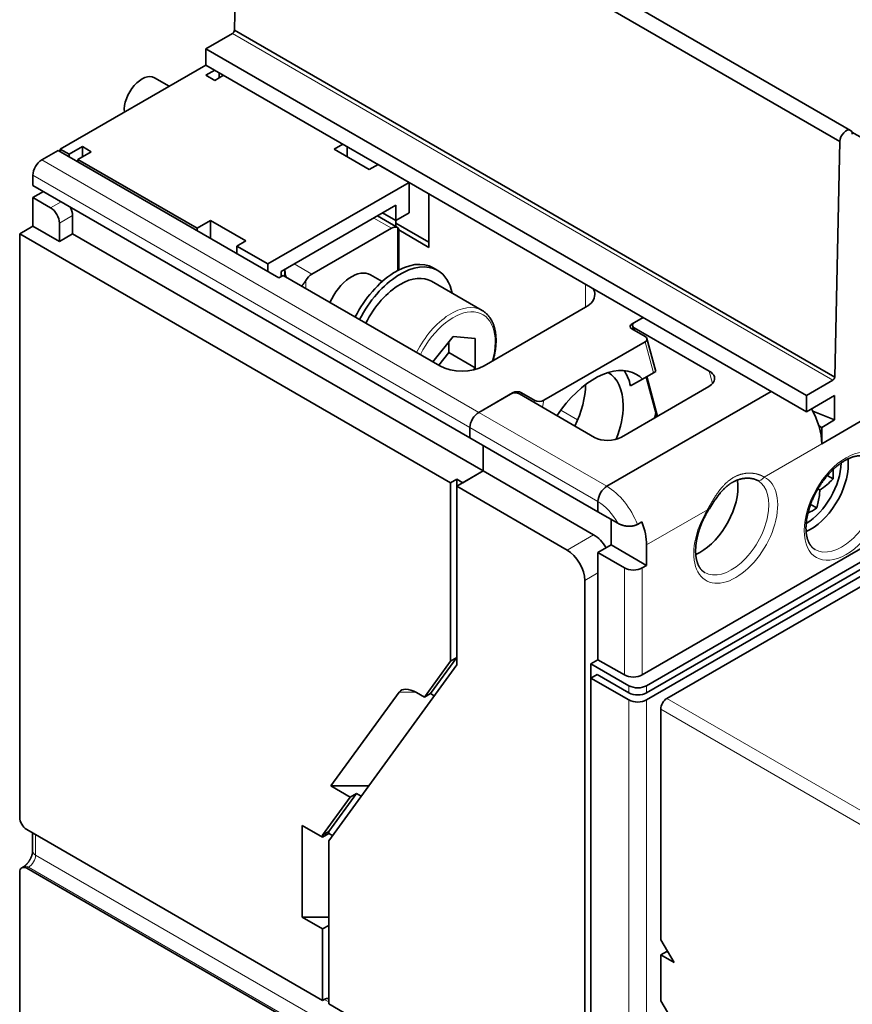
# Model space of a CAD drawing. Extents: x -1000000 to 1000000, y -1000000 to 1000000.
# Drawn here: x 183 to 196, y 100 to 116 of the extents above; entities that cross this region are included whole.
import ezdxf

# ---------------------------------------------------------------- set-up
doc = ezdxf.new("R2010")
doc.units = 0
doc.layers.get('0').update_dxf_attribs({"lineweight": 13})

msp = doc.modelspace()

# ---------------------------------------------------------------- linework, layer by layer
at = {"color": 7, "lineweight": 35, "ltscale": 0.277609}
for p, q in [((195.93, 114.2669), (186.3134, 119.819)), ((186.1434, 119.6403), (195.76, 114.0881)), ((186.0608, 115.8684), (195.6775, 110.3162)), ((185.6066, 115.5737), (195.2232, 110.0215)), ((185.6066, 115.3124), (195.2232, 109.7602))]:
    msp.add_line(p, q, dxfattribs=at)
at = {"color": 7, "lineweight": 35, "ltscale": 0.094319}
for p, q in [((186.0608, 115.8684), (186.1434, 119.6403)), ((195.6775, 110.3162), (195.76, 114.0881))]:
    msp.add_line(p, q, dxfattribs=at)
at = {"color": 7, "lineweight": 35, "ltscale": 0.012296}
for p, q in [((186.0325, 115.8196), (185.6066, 115.5737)), ((195.6492, 110.2674), (195.2232, 110.0215))]:
    msp.add_line(p, q, dxfattribs=at)
at = {"color": 7, "lineweight": 13, "ltscale": 0.277609}
msp.add_line((186.0325, 115.8196), (195.6492, 110.2674), dxfattribs=at)
at = {"color": 7, "lineweight": 35, "ltscale": 0.006532}
for p, q in [((185.6066, 115.3124), (185.6066, 115.5737)), ((195.2232, 109.7602), (195.2232, 110.0215)), ((195.4707, 109.2499), (195.4707, 109.5112))]:
    msp.add_line(p, q, dxfattribs=at)
at = {"color": 7, "lineweight": 35, "ltscale": 0.06736}
msp.add_line((185.6065, 115.3125), (183.2731, 113.9652), dxfattribs=at)
at = {"color": 7, "lineweight": 35, "ltscale": 0.006796}
msp.add_line((184.7812, 115.1077), (185.0166, 114.9718), dxfattribs=at)
at = {"color": 7, "lineweight": 35, "ltscale": 0.004082}
for p, q in [((185.6065, 115.1492), (185.7479, 115.2308)), ((185.748, 115.0675), (185.6065, 115.1492)), ((185.748, 115.0675), (185.8894, 115.1492)), ((183.6266, 114.0061), (183.6266, 113.8428)), ((183.7681, 113.9244), (183.6266, 114.0061)), ((187.6571, 113.9652), (187.7986, 114.0469)), ((187.8693, 113.8428), (187.8693, 114.0061)), ((188.3642, 113.7203), (188.2228, 113.6386)), ((182.8347, 113.5488), (182.8347, 113.3855)), ((186.2429, 112.4956), (186.1015, 112.4139)), ((189.835, 109.5072), (189.835, 109.3439)), ((189.835, 109.5072), (189.835, 109.3439)), ((191.8856, 108.3233), (191.8856, 108.16)), ((191.8856, 108.3233), (191.8856, 108.16))]:
    msp.add_line(p, q, dxfattribs=at)
at = {"color": 7, "lineweight": 35, "ltscale": 0.00204}
msp.add_line((185.8187, 115.19), (185.8187, 115.1083), dxfattribs=at)
at = {"color": 7, "lineweight": 35, "ltscale": 0.094122}
msp.add_line((195.9525, 114.2399), (199.213, 112.3575), dxfattribs=at)
at = {"color": 7, "lineweight": 35, "ltscale": 0.006124}
for p, q in [((183.6266, 114.0061), (183.4145, 113.8836)), ((183.7681, 113.9244), (183.5559, 113.8019)), ((188.6471, 113.0671), (188.6471, 112.8221)), ((188.435, 112.9446), (188.6471, 112.8221)), ((188.6471, 112.8221), (188.8592, 112.9446)), ((182.8347, 112.7323), (182.6225, 112.6099)), ((185.6772, 112.8221), (185.4651, 112.6997)), ((183.2589, 112.4874), (183.4711, 112.6099)), ((192.4301, 111.0871), (192.6422, 110.9646)), ((190.6623, 110.0665), (190.8745, 109.944)), ((191.8856, 107.5068), (192.0978, 107.6292))]:
    msp.add_line(p, q, dxfattribs=at)
at = {"color": 7, "lineweight": 35, "ltscale": 0.007553}
msp.add_line((182.9761, 113.7938), (183.2377, 113.9448), dxfattribs=at)
at = {"color": 7, "lineweight": 35, "ltscale": 0.102062}
msp.add_line((183.2377, 113.9448), (186.7733, 111.9036), dxfattribs=at)
at = {"color": 7, "lineweight": 35, "ltscale": 0.004083}
msp.add_line((183.4145, 113.8836), (183.2731, 113.9652), dxfattribs=at)
at = {"color": 7, "lineweight": 35, "ltscale": 0.001021}
for p, q in [((183.2731, 113.9244), (183.2731, 113.9652)), ((183.4145, 113.8836), (183.4145, 113.8428)), ((183.5559, 113.8019), (183.5559, 113.7611)), ((185.4651, 112.6589), (185.4651, 112.6997))]:
    msp.add_line(p, q, dxfattribs=at)
at = {"color": 7, "lineweight": 35, "ltscale": 0.01633}
for p, q in [((187.6571, 113.9652), (188.2228, 113.6386)), ((185.6772, 112.8221), (186.2429, 112.4956)), ((192.0978, 107.6292), (192.6635, 107.3026))]:
    msp.add_line(p, q, dxfattribs=at)
at = {"color": 7, "lineweight": 13, "ltscale": 0.202083}
for p, q in [((182.9761, 113.7938), (189.9764, 109.7521)), ((182.8347, 113.5488), (189.835, 109.5072))]:
    msp.add_line(p, q, dxfattribs=at)
at = {"color": 7, "lineweight": 35, "ltscale": 0.055114}
msp.add_line((183.5559, 113.8019), (185.4651, 112.6997), dxfattribs=at)
at = {"color": 7, "lineweight": 35, "ltscale": 0.014289}
for p, q in [((188.8592, 113.4345), (188.3642, 113.7203)), ((186.5965, 112.1281), (186.1015, 112.4139))]:
    msp.add_line(p, q, dxfattribs=at)
at = {"color": 7, "lineweight": 35, "ltscale": 0.202083}
msp.add_line((182.8347, 113.3855), (189.835, 109.3439), dxfattribs=at)
at = {"color": 7, "lineweight": 35, "ltscale": 0.06532}
for p, q in [((188.8592, 113.4345), (186.5965, 112.1281)), ((187.5723, 102.8936), (187.5723, 100.2808))]:
    msp.add_line(p, q, dxfattribs=at)
at = {"color": 7, "lineweight": 35, "ltscale": 0.012247}
for p, q in [((188.8592, 112.9446), (188.8592, 113.4345)), ((182.8347, 112.7323), (183.2589, 112.4874)), ((189.9199, 110.4636), (189.4956, 110.7085)), ((190.0472, 108.8132), (189.6229, 108.5682)), ((191.8856, 107.5068), (192.3099, 107.2618)), ((191.8856, 105.7921), (192.3099, 105.5472))]:
    msp.add_line(p, q, dxfattribs=at)
at = {"color": 7, "lineweight": 35, "ltscale": 0.004899}
msp.add_line((183.0044, 113.2876), (182.8347, 113.1896), dxfattribs=at)
at = {"color": 7, "lineweight": 35, "ltscale": 0.011431}
msp.add_line((182.8347, 112.7323), (182.8347, 113.1896), dxfattribs=at)
at = {"color": 7, "lineweight": 35, "ltscale": 0.008165}
for p, q in [((182.8347, 113.1896), (183.1175, 113.0263)), ((192.6635, 107.6292), (192.6635, 107.3026))]:
    msp.add_line(p, q, dxfattribs=at)
at = {"color": 7, "lineweight": 35, "ltscale": 0.021432}
msp.add_line((189.1774, 113.2508), (189.1774, 112.3935), dxfattribs=at)
at = {"color": 7, "lineweight": 13, "ltscale": 0.004899}
msp.add_line((183.2872, 113.1243), (183.1175, 113.0263), dxfattribs=at)
at = {"color": 7, "lineweight": 35, "ltscale": 0.053072}
msp.add_line((186.8086, 112.0057), (188.6471, 113.0671), dxfattribs=at)
at = {"color": 7, "lineweight": 13, "ltscale": 0.006124}
for p, q in [((183.4711, 112.9038), (183.2589, 112.7813)), ((191.8856, 107.1802), (191.6735, 107.0577))]:
    msp.add_line(p, q, dxfattribs=at)
at = {"color": 7, "lineweight": 35, "ltscale": 0.007348}
for p, q in [((183.4711, 112.9038), (183.4711, 112.6099)), ((183.2589, 112.4874), (183.2589, 112.7813))]:
    msp.add_line(p, q, dxfattribs=at)
at = {"color": 7, "lineweight": 35, "ltscale": 0.00936}
msp.add_line((188.6764, 112.7096), (188.3521, 112.8968), dxfattribs=at)
at = {"color": 7, "lineweight": 35, "ltscale": 0.007144}
msp.add_line((185.6772, 112.8221), (185.6772, 112.5364), dxfattribs=at)
at = {"color": 7, "lineweight": 13, "ltscale": 0.008165}
for p, q in [((188.5764, 112.6997), (188.2935, 112.863)), ((187.3036, 111.9648), (187.0207, 112.1281)), ((182.8771, 102.6649), (182.8771, 102.9915))]:
    msp.add_line(p, q, dxfattribs=at)
at = {"color": 7, "lineweight": 35, "ltscale": 0.002391}
msp.add_line((188.6471, 112.7265), (188.6471, 112.8221), dxfattribs=at)
at = {"color": 7, "lineweight": 35, "ltscale": 0.015309}
msp.add_line((188.6471, 112.7813), (189.1774, 112.4751), dxfattribs=at)
at = {"color": 7, "lineweight": 13, "ltscale": 0.017218}
msp.add_line((188.6754, 112.7101), (188.6754, 112.0214), dxfattribs=at)
at = {"color": 7, "lineweight": 35, "ltscale": 0.199225}
msp.add_line((182.6225, 112.6099), (189.5239, 108.6254), dxfattribs=at)
at = {"color": 7, "lineweight": 35, "ltscale": 0.233518}
msp.add_line((182.6225, 112.6099), (182.6225, 103.2691), dxfattribs=at)
at = {"color": 7, "lineweight": 35, "ltscale": 0.189835}
msp.add_line((183.4711, 112.6099), (190.0472, 108.8132), dxfattribs=at)
at = {"color": 7, "lineweight": 35, "ltscale": 0.036742}
msp.add_line((188.5764, 112.6997), (187.3036, 111.9648), dxfattribs=at)
at = {"color": 7, "lineweight": 35, "ltscale": 0.016356}
msp.add_line((188.6929, 112.685), (188.6929, 112.0307), dxfattribs=at)
at = {"color": 7, "lineweight": 35, "ltscale": 0.013986}
msp.add_line((188.6929, 112.6732), (189.1774, 112.3935), dxfattribs=at)
at = {"color": 7, "lineweight": 35, "ltscale": 0.003062}
for p, q in [((186.1015, 112.4139), (186.1015, 112.2914)), ((186.5965, 112.1281), (186.5965, 112.0057))]:
    msp.add_line(p, q, dxfattribs=at)
at = {"color": 7, "lineweight": 35, "ltscale": 0.002041}
for p, q in [((186.7733, 111.9036), (186.844, 111.9444)), ((186.8086, 111.924), (186.8086, 112.0057)), ((186.8086, 111.924), (186.8086, 112.0057)), ((189.2471, 112.0651), (189.3178, 112.0243)), ((192.517, 107.9588), (192.5877, 107.9996)), ((192.5927, 107.2618), (192.6635, 107.3026))]:
    msp.add_line(p, q, dxfattribs=at)
at = {"color": 7, "lineweight": 35, "ltscale": 0.072464}
msp.add_line((186.844, 111.9444), (189.3542, 110.4951), dxfattribs=at)
at = {"color": 7, "lineweight": 35, "ltscale": 0.000395}
msp.add_line((186.8707, 112.0261), (186.8713, 112.0419), dxfattribs=at)
at = {"color": 7, "lineweight": 35, "ltscale": 0.002429}
msp.add_line((186.8707, 112.0261), (186.8707, 111.929), dxfattribs=at)
at = {"color": 7, "lineweight": 35, "ltscale": 0.005412}
msp.add_line((188.4275, 111.8455), (188.24, 111.9537), dxfattribs=at)
at = {"color": 7, "lineweight": 13, "ltscale": 0.00312}
msp.add_line((187.2046, 111.7362), (187.2046, 111.861), dxfattribs=at)
at = {"color": 7, "lineweight": 35, "ltscale": 0.023474}
msp.add_line((190.031, 111.3816), (189.2178, 111.8511), dxfattribs=at)
at = {"color": 7, "lineweight": 13, "ltscale": 0.009185}
msp.add_line((191.6876, 111.8015), (191.6876, 111.4341), dxfattribs=at)
at = {"color": 7, "lineweight": 35, "ltscale": 0.046949}
msp.add_line((191.6876, 111.4341), (190.0613, 110.4951), dxfattribs=at)
at = {"color": 7, "lineweight": 35, "ltscale": 0.290673}
msp.add_line((202.6619, 111.3606), (192.5927, 105.5472), dxfattribs=at)
at = {"color": 7, "lineweight": 35, "ltscale": 0.297205}
for p, q in [((202.9589, 111.3198), (192.6635, 105.3757)), ((202.9589, 111.2055), (192.6635, 105.2614))]:
    msp.add_line(p, q, dxfattribs=at)
at = {"color": 7, "lineweight": 35, "ltscale": 0.005031}
msp.add_line((192.4326, 111.1702), (192.6069, 111.2708), dxfattribs=at)
at = {"color": 7, "lineweight": 13, "ltscale": 0.00045}
msp.add_line((192.4326, 111.1702), (192.4373, 111.1528), dxfattribs=at)
at = {"color": 7, "lineweight": 35, "ltscale": 0.001725}
msp.add_line((192.4381, 111.1388), (192.4559, 111.0722), dxfattribs=at)
at = {"color": 7, "lineweight": 35, "ltscale": 0.00401}
msp.add_line((192.468, 111.1906), (192.6069, 111.2708), dxfattribs=at)
at = {"color": 7, "lineweight": 35, "ltscale": 0.30292}
msp.add_line((203.1569, 111.2055), (192.6635, 105.1471), dxfattribs=at)
at = {"color": 7, "lineweight": 35, "ltscale": 0.034701}
for p, q in [((192.4655, 111.1075), (193.6675, 110.4135)), ((190.627, 110.0461), (191.8291, 109.352))]:
    msp.add_line(p, q, dxfattribs=at)
at = {"color": 7, "lineweight": 13, "ltscale": 0.00125}
msp.add_line((192.4655, 111.1075), (192.4784, 111.0592), dxfattribs=at)
at = {"color": 7, "lineweight": 35, "ltscale": 0.013011}
msp.add_line((189.5663, 110.9665), (189.2403, 110.5609), dxfattribs=at)
at = {"color": 7, "lineweight": 35, "ltscale": 0.004252}
msp.add_line((189.4956, 110.7085), (189.4956, 110.8786), dxfattribs=at)
at = {"color": 7, "lineweight": 35, "ltscale": 0.008874}
msp.add_line((189.9199, 110.935), (189.5663, 110.9665), dxfattribs=at)
at = {"color": 7, "lineweight": 35, "ltscale": 0.011785}
msp.add_line((189.9199, 110.4636), (189.9199, 110.935), dxfattribs=at)
at = {"color": 7, "lineweight": 35, "ltscale": 0.046805}
msp.add_line((191.0184, 109.9454), (192.6397, 110.8815), dxfattribs=at)
at = {"color": 7, "lineweight": 13, "ltscale": 0.012811}
msp.add_line((192.7724, 110.3866), (192.6397, 110.8815), dxfattribs=at)
at = {"color": 7, "lineweight": 35, "ltscale": 0.013584}
msp.add_line((192.8103, 110.4084), (192.6696, 110.9333), dxfattribs=at)
at = {"color": 7, "lineweight": 35, "ltscale": 0.284142}
msp.add_line((202.8317, 110.8544), (192.9887, 105.1716), dxfattribs=at)
at = {"color": 7, "lineweight": 35, "ltscale": 0.006463}
msp.add_line((189.3336, 110.507), (189.4956, 110.7085), dxfattribs=at)
at = {"color": 7, "lineweight": 35, "ltscale": 0.001033}
msp.add_line((189.894, 110.4314), (189.9199, 110.4636), dxfattribs=at)
at = {"color": 7, "lineweight": 35, "ltscale": 0.005034}
msp.add_line((192.598, 110.2859), (192.7724, 110.3866), dxfattribs=at)
at = {"color": 7, "lineweight": 35, "ltscale": 0.001094}
msp.add_line((192.7724, 110.3866), (192.8103, 110.4084), dxfattribs=at)
at = {"color": 7, "lineweight": 13, "ltscale": 0.005176}
msp.add_line((193.6675, 110.4135), (193.7211, 110.2135), dxfattribs=at)
at = {"color": 7, "lineweight": 35, "ltscale": 0.005536}
msp.add_line((192.4062, 110.1752), (192.598, 110.2859), dxfattribs=at)
at = {"color": 7, "lineweight": 35, "ltscale": 0.016471}
msp.add_line((192.6574, 110.3202), (192.8279, 109.6838), dxfattribs=at)
at = {"color": 7, "lineweight": 13, "ltscale": 0.016471}
msp.add_line((192.6739, 110.3297), (192.8444, 109.6933), dxfattribs=at)
at = {"color": 7, "lineweight": 35, "ltscale": 0.015646}
msp.add_line((189.9764, 109.7521), (190.5184, 110.065), dxfattribs=at)
at = {"color": 7, "lineweight": 35, "ltscale": 0.014625}
msp.add_line((189.9764, 109.7521), (190.4831, 110.0446), dxfattribs=at)
at = {"color": 7, "lineweight": 13, "ltscale": 0.000184}
msp.add_line((190.5184, 110.065), (190.5169, 110.0578), dxfattribs=at)
at = {"color": 7, "lineweight": 13, "ltscale": 0.000932}
for p, q in [((190.6623, 110.0665), (190.6549, 110.03)), ((190.867, 109.9075), (190.8745, 109.944))]:
    msp.add_line(p, q, dxfattribs=at)
at = {"color": 7, "lineweight": 35, "ltscale": 0.075934}
for p, q in [((192.0271, 108.5682), (194.6575, 110.0869)), ((194.6575, 110.0869), (192.0271, 108.5682))]:
    msp.add_line(p, q, dxfattribs=at)
at = {"color": 7, "lineweight": 35, "ltscale": 0.040393}
msp.add_line((192.2608, 109.3564), (193.6601, 110.1642), dxfattribs=at)
at = {"color": 7, "lineweight": 13, "ltscale": 0.002861}
msp.add_line((190.9954, 109.8333), (191.0184, 109.9454), dxfattribs=at)
at = {"color": 7, "lineweight": 35, "ltscale": 0.013064}
msp.add_line((195.6758, 110.0215), (195.2232, 109.7602), dxfattribs=at)
at = {"color": 7, "lineweight": 35, "ltscale": 0.009798}
msp.add_line((195.6758, 110.0215), (195.6758, 109.6296), dxfattribs=at)
at = {"color": 7, "lineweight": 13, "ltscale": 0.059196}
for p, q in [((189.9764, 109.7521), (192.0271, 108.5682)), ((189.835, 109.5072), (191.8856, 108.3233))]:
    msp.add_line(p, q, dxfattribs=at)
at = {"color": 7, "lineweight": 13, "ltscale": 0.007808}
msp.add_line((191.5597, 109.63), (191.2893, 109.7862), dxfattribs=at)
at = {"color": 7, "lineweight": 35, "ltscale": 0.00941}
msp.add_line((195.6758, 109.6296), (195.3263, 109.7693), dxfattribs=at)
at = {"color": 7, "lineweight": 35, "ltscale": 0.022454}
for q in [(195.4707, 109.25), (195.4707, 109.2499)]:
    msp.add_line((196.2485, 109.699), q, dxfattribs=at)
at = {"color": 7, "lineweight": 35, "ltscale": 0.00592}
msp.add_line((195.6758, 109.6296), (195.4707, 109.5112), dxfattribs=at)
at = {"color": 7, "lineweight": 35, "ltscale": 0.001365}
msp.add_line((195.4234, 109.5385), (195.4707, 109.5112), dxfattribs=at)
at = {"color": 7, "lineweight": 35, "ltscale": 0.059196}
msp.add_line((189.835, 109.3439), (191.8856, 108.16), dxfattribs=at)
at = {"color": 7, "lineweight": 13, "ltscale": 0.026694}
msp.add_line((195.4707, 109.25), (194.546, 108.7161), dxfattribs=at)
at = {"color": 7, "lineweight": 35, "ltscale": 0.010206}
for p, q in [((190.0472, 108.8132), (190.0472, 109.2214)), ((190.0472, 108.8132), (190.0472, 109.2214)), ((192.0978, 108.0375), (192.0978, 107.6292)), ((192.0978, 107.6292), (192.0978, 108.0375))]:
    msp.add_line(p, q, dxfattribs=at)
at = {"color": 7, "lineweight": 35, "ltscale": 0.00939}
for p, q in [((190.0472, 108.8132), (189.7219, 108.6254)), ((187.4733, 102.952), (187.148, 103.1398)), ((187.4733, 101.481), (187.148, 101.6688))]:
    msp.add_line(p, q, dxfattribs=at)
at = {"color": 7, "lineweight": 35, "ltscale": 0.051031}
for p, q in [((190.0472, 108.8132), (191.8149, 107.7925)), ((189.6229, 108.5682), (191.3907, 107.5476))]:
    msp.add_line(p, q, dxfattribs=at)
at = {"color": 7, "lineweight": 35, "ltscale": 0.002858}
for p, q in [((189.5239, 108.6254), (189.6229, 108.6825)), ((189.7219, 108.6254), (189.6229, 108.6825)), ((189.6229, 108.6825), (189.6229, 108.5682)), ((189.6229, 105.8248), (189.5239, 105.7676)), ((191.8715, 105.5553), (191.7725, 105.4982)), ((189.1057, 105.1926), (189.2047, 105.2498)), ((188.0166, 103.6495), (187.9176, 103.5923)), ((187.5723, 103.0392), (187.4733, 102.982)), ((187.4733, 102.952), (187.5723, 103.0092)), ((187.4733, 101.481), (187.5723, 101.5382))]:
    msp.add_line(p, q, dxfattribs=at)
at = {"color": 7, "lineweight": 35, "ltscale": 0.071443}
for p, q in [((189.5239, 108.6254), (189.5239, 105.7676)), ((189.6229, 108.5682), (189.6229, 105.7105))]:
    msp.add_line(p, q, dxfattribs=at)
at = {"color": 7, "lineweight": 35, "ltscale": 0.000404}
msp.add_line((194.4318, 108.6668), (194.4461, 108.6593), dxfattribs=at)
at = {"color": 7, "lineweight": 35, "ltscale": 0.002626}
msp.add_line((195.6499, 108.687), (195.5589, 108.7395), dxfattribs=at)
at = {"color": 7, "lineweight": 35, "ltscale": 0.000913}
msp.add_line((195.4388, 108.508), (195.4071, 108.5263), dxfattribs=at)
at = {"color": 7, "lineweight": 35, "ltscale": 0.009129}
msp.add_line((191.8856, 108.16), (192.2019, 107.9774), dxfattribs=at)
at = {"color": 7, "lineweight": 13, "ltscale": 0.028123}
msp.add_line((193.6377, 108.1917), (192.6635, 107.6292), dxfattribs=at)
at = {"color": 7, "lineweight": 35, "ltscale": 0.002852}
msp.add_line((195.3884, 108.2209), (195.2896, 108.2779), dxfattribs=at)
at = {"color": 7, "lineweight": 13, "ltscale": 0.012247}
msp.add_line((191.8149, 107.7925), (191.3907, 107.5476), dxfattribs=at)
at = {"color": 7, "lineweight": 35, "ltscale": 0.042866}
for p, q in [((191.8856, 107.5068), (191.8856, 105.7921)), ((191.6735, 107.0577), (191.6735, 105.343))]:
    msp.add_line(p, q, dxfattribs=at)
at = {"color": 7, "lineweight": 13, "ltscale": 0.042866}
for p, q in [((192.3099, 105.5472), (192.3099, 107.2618)), ((192.5927, 105.5472), (192.5927, 107.2618))]:
    msp.add_line(p, q, dxfattribs=at)
at = {"color": 7, "lineweight": 35, "ltscale": 0.017775}
for p, q in [((189.6229, 105.8248), (189.2047, 105.2498)), ((189.5239, 105.7676), (189.1057, 105.1926))]:
    msp.add_line(p, q, dxfattribs=at)
at = {"color": 7, "lineweight": 35, "ltscale": 0.003266}
msp.add_line((191.8856, 105.7921), (191.7725, 105.7268), dxfattribs=at)
at = {"color": 7, "lineweight": 35, "ltscale": 0.087106}
msp.add_line((189.6229, 105.7105), (187.5723, 102.8936), dxfattribs=at)
at = {"color": 7, "lineweight": 35, "ltscale": 0.005715}
msp.add_line((191.7725, 105.7268), (191.7725, 105.4982), dxfattribs=at)
at = {"color": 7, "lineweight": 35, "ltscale": 0.017555}
for p, q in [((191.7725, 105.7268), (192.3806, 105.3757)), ((191.7725, 105.4982), (192.3806, 105.1471))]:
    msp.add_line(p, q, dxfattribs=at)
at = {"color": 7, "lineweight": 35, "ltscale": 0.191877}
msp.add_line((191.7725, 97.8231), (191.7725, 105.4982), dxfattribs=at)
at = {"color": 7, "lineweight": 35, "ltscale": 0.014697}
msp.add_line((191.8715, 105.5553), (192.3806, 105.2614), dxfattribs=at)
at = {"color": 7, "lineweight": 35, "ltscale": 0.185753}
msp.add_line((191.6735, 97.9129), (191.6735, 105.343), dxfattribs=at)
at = {"color": 7, "lineweight": 13, "ltscale": 0.002858}
for p, q in [((192.3806, 105.2614), (192.3806, 105.3757)), ((192.6635, 105.2614), (192.6635, 105.3757))]:
    msp.add_line(p, q, dxfattribs=at)
at = {"color": 7, "lineweight": 35, "ltscale": 0.046504}
msp.add_line((187.6078, 103.7712), (188.7029, 105.2748), dxfattribs=at)
at = {"color": 7, "lineweight": 13, "ltscale": 0.006494}
msp.add_line((188.9627, 105.2748), (188.7029, 105.2748), dxfattribs=at)
at = {"color": 7, "lineweight": 35, "ltscale": 0.00364}
msp.add_line((189.1057, 105.1926), (188.9797, 105.2654), dxfattribs=at)
at = {"color": 7, "lineweight": 35, "ltscale": 0.001682}
msp.add_line((189.263, 105.2161), (189.2047, 105.2498), dxfattribs=at)
at = {"color": 7, "lineweight": 13, "ltscale": 0.390285}
for p, q in [((192.3806, 105.1471), (192.3806, 89.5357)), ((192.6635, 105.1471), (192.6635, 89.5357))]:
    msp.add_line(p, q, dxfattribs=at)
at = {"color": 7, "lineweight": 13, "ltscale": 0.166114}
for p, q in [((192.9887, 105.1716), (198.743, 101.8493)), ((192.8897, 105.0001), (198.6441, 101.6779))]:
    msp.add_line(p, q, dxfattribs=at)
at = {"color": 7, "lineweight": 35, "ltscale": 0.092265}
msp.add_line((192.8897, 101.3095), (192.8897, 105.0001), dxfattribs=at)
at = {"color": 7, "lineweight": 35, "ltscale": 0.008942}
msp.add_line((187.9176, 103.5923), (187.6078, 103.7712), dxfattribs=at)
at = {"color": 7, "lineweight": 35, "ltscale": 0.015084}
msp.add_line((188.2112, 103.7712), (187.6078, 103.7712), dxfattribs=at)
at = {"color": 7, "lineweight": 35, "ltscale": 0.018873}
for p, q in [((187.9176, 103.5923), (187.4733, 102.982)), ((188.0166, 103.6495), (187.5723, 103.0392))]:
    msp.add_line(p, q, dxfattribs=at)
at = {"color": 7, "lineweight": 35, "ltscale": 0.002154}
msp.add_line((188.0166, 103.6495), (188.0912, 103.6064), dxfattribs=at)
at = {"color": 7, "lineweight": 35, "ltscale": 0.036775}
msp.add_line((187.148, 101.6688), (187.148, 103.1398), dxfattribs=at)
at = {"color": 7, "lineweight": 35, "ltscale": 0.136763}
for p, q in [((182.7357, 103.0732), (187.4733, 100.3379)), ((182.7357, 102.4526), (187.4733, 99.7174))]:
    msp.add_line(p, q, dxfattribs=at)
at = {"color": 7, "lineweight": 35, "ltscale": 0.007208}
msp.add_line((182.8302, 102.7303), (182.8302, 103.0186), dxfattribs=at)
at = {"color": 7, "lineweight": 35, "ltscale": 0.00075}
for p, q in [((187.4733, 102.982), (187.4733, 102.952)), ((187.5723, 103.0392), (187.5723, 103.0092))]:
    msp.add_line(p, q, dxfattribs=at)
at = {"color": 7, "lineweight": 35, "ltscale": 0.001711}
msp.add_line((187.6316, 102.9749), (187.5723, 103.0092), dxfattribs=at)
at = {"color": 7, "lineweight": 13, "ltscale": 0.139621}
msp.add_line((182.8771, 102.6649), (187.7137, 99.8725), dxfattribs=at)
at = {"color": 7, "lineweight": 35, "ltscale": 0.000816}
for p, q in [((182.684, 102.4769), (182.6557, 102.4606)), ((187.4733, 100.3379), (187.5016, 100.3542))]:
    msp.add_line(p, q, dxfattribs=at)
at = {"color": 7, "lineweight": 13, "ltscale": 0.000816}
msp.add_line((182.764, 102.469), (182.7357, 102.4526), dxfattribs=at)
at = {"color": 7, "lineweight": 13, "ltscale": 0.136763}
msp.add_line((182.764, 102.469), (187.5016, 99.7337), dxfattribs=at)
at = {"color": 7, "lineweight": 35, "ltscale": 0.074914}
msp.add_line((182.6225, 102.3873), (182.6225, 99.3908), dxfattribs=at)
at = {"color": 7, "lineweight": 35, "ltscale": 0.010607}
msp.add_line((187.5723, 101.6688), (187.148, 101.6688), dxfattribs=at)
at = {"color": 7, "lineweight": 35, "ltscale": 0.028577}
msp.add_line((187.4733, 101.481), (187.4733, 100.3379), dxfattribs=at)
at = {"color": 7, "lineweight": 35, "ltscale": 0.010608}
for p, q in [((192.8897, 101.3095), (193.1067, 100.9449)), ((192.8897, 100.3298), (193.1067, 99.9651))]:
    msp.add_line(p, q, dxfattribs=at)
at = {"color": 7, "lineweight": 35, "ltscale": 0.002789}
msp.add_line((192.8897, 101.0646), (192.9863, 101.1204), dxfattribs=at)
at = {"color": 7, "lineweight": 35, "ltscale": 0.006195}
msp.add_line((192.8897, 101.0646), (193.1067, 100.9449), dxfattribs=at)
at = {"color": 7, "lineweight": 35, "ltscale": 0.018371}
msp.add_line((192.8897, 100.3298), (192.8897, 101.0646), dxfattribs=at)
at = {"color": 7, "lineweight": 35, "ltscale": 0.000702}
msp.add_line((192.9863, 101.1204), (193.0107, 101.1063), dxfattribs=at)
at = {"color": 7, "lineweight": 13, "ltscale": 0.002041}
msp.add_line((187.5016, 100.3542), (187.5723, 100.3134), dxfattribs=at)
at = {"color": 7, "lineweight": 35, "ltscale": 0.118392}
msp.add_line((191.6735, 97.9129), (187.5723, 100.2808), dxfattribs=at)
at = {"color": 7, "lineweight": 35}
for centre, radius, start, end in [((187.202, 112.0317), 0.3314, 180.95699, 200.17058), ((194.2151, 108.7625), 1.4368, 356.99031, 362.92782), ((194.8304, 109.4411), 1.1138, 303.10251, 317.37882), ((194.1395, 108.5746), 1.301, 353.23777, 357.06735), ((194.381, 108.5411), 1.0572, 342.36739, 353.49856), ((194.3226, 108.4371), 0.9725, 342.12598, 347.40853), ((194.6003, 109.4053), 1.4226, 297.08392, 303.63962)]:
    msp.add_arc(centre, radius, start, end, dxfattribs=at)
at = {"color": 7, "lineweight": 13}
msp.add_arc((193.6024, 108.1287), 0.072, 46.01015, 60.76106, dxfattribs=at)
at = {"color": 7, "lineweight": 35}
for centre, major_axis, ratio, start_param, end_param in [((186.0325, 115.8523), (0.02, 0.0346), 0.57735, 3.9269902, 5.4917828), ((184.5812, 114.7613), (-0.2, -0.3464), 0.57735, 3.1416217, 5.6231149), ((195.8596, 114.1449), (0.0704, 0.122), 0.57735, 6.283167, 8.6333761), ((195.8596, 114.1449), (0.0704, 0.122), 0.57735, 5.5037908, 6.283167), ((182.9761, 113.6305), (-0.1, -0.1732), 0.57735, 3.9269908, 5.4977871), ((183.1175, 112.863), (-0.1, 0.1732), 0.57735, 3.9269908, 5.4977871), ((183.3296, 112.9854), (0.1, -0.1732), 0.57735, 0.7853982, 1.5607436), ((188.5764, 112.5364), (-0.1, -0.1732), 0.57735, 3.1515933, 3.9269908), ((188.6471, 111.0259), (-0.6, -1.0392), 0.57735, 3.1415927, 4.8008928), ((188.7178, 110.985), (-0.6, -1.0392), 0.57735, 3.1415927, 4.8008928), ((187.3036, 111.8015), (-0.1, -0.1732), 0.57735, 3.9269908, 4.7023883), ((187.94, 111.4341), (-0.3, -0.5196), 0.57735, 3.1415927, 4.8902409), ((188.7178, 110.985), (0.5, 0.866), 0.57735, 6.2831853, 7.0685835), ((188.7178, 110.985), (-0.6, -1.0392), 0.57735, 2.5560767, 3.1415927), ((188.7178, 110.985), (0.5, 0.866), 0.57735, 0.7853982, 1.6770622), ((191.3341, 111.6382), (-0.5, 0), 0.57735, 2.3561945, 3.1415927), ((191.3341, 111.6382), (-0.5, 0), 0.57735, 3.1415927, 3.4737251), ((192.5033, 111.1294), (0.1018, 0.003), 0.576618, 2.3216735, 3.2769062), ((192.5387, 111.1498), (0.1018, 0.003), 0.576618, 2.3216735, 3.2769062), ((192.5387, 111.1498), (0.1018, 0.0031), 0.576658, 3.2768913, 3.8923711), ((192.5033, 111.1294), (0.1018, 0.0031), 0.576658, 3.2768913, 3.8923711), ((192.569, 110.9224), (0.1018, 0.003), 0.57664, 5.4632062, 6.4184909), ((192.5691, 110.9224), (0.1017, 0.003), 0.576767, 0.1354764, 0.75117), ((191.8291, 109.1887), (-0.675, -1.1691), 0.57735, 3.1415928, 4.6074399), ((189.7077, 110.6993), (-0.5, 0), 0.57735, 0.7853982, 2.3561945), ((191.4755, 109.3929), (-0.575, -0.9959), 0.57735, 2.3561945, 3.1415927), ((191.4755, 109.3929), (-0.675, -1.1691), 0.57735, 2.5802876, 2.8766097), ((191.8291, 109.1887), (-0.675, -1.1691), 0.57735, 2.9904681, 3.1415928), ((193.4481, 110.2868), (0.3051, 0.0091), 0.576769, 0.1354791, 0.7511765), ((190.8745, 109.7399), (-0.575, -0.9959), 0.57735, 1.6940835, 2.3432291), ((193.4479, 110.2867), (0.3053, 0.0091), 0.57664, 5.4632058, 6.4184906), ((195.6492, 110.3001), (0.02, 0.0346), 0.57735, 3.9269902, 5.4917828), ((190.5538, 110.0038), (0.1018, 0.0031), 0.57666, 0.7507809, 2.32157), ((190.5891, 110.0242), (0.1018, 0.0031), 0.57666, 0.7507809, 2.32157), ((190.9477, 109.9863), (0.1018, 0.0031), 0.576661, 3.8923769, 5.4631648), ((189.9764, 109.5888), (-0.1, -0.1732), 0.57735, 3.9269908, 5.4977871), ((189.9764, 109.5888), (-0.1, -0.1732), 0.57735, 3.9269908, 5.4977871), ((191.4755, 109.3929), (-0.575, -0.9959), 0.57735, 1.824377, 2.3561945), ((193.2433, 109.7603), (-0.335, -0.5802), 0.57735, 5.066905, 5.1946589), ((194.905, 109.5766), (-0.4, 0.6928), 0.57735, 3.9269908, 4.712306), ((192.0487, 109.4788), (0.3053, 0.0092), 0.576661, 3.8923769, 5.4631647), ((195.213, 108.6231), (-0.4, -0.6928), 0.57735, 0.7979676, 2.34362), ((195.2939, 108.5764), (0.425, 0.7361), 0.57735, 5.4977871, 5.6221416), ((195.2939, 108.5764), (0.425, 0.7361), 0.57735, 3.8026445, 5.4977871), ((193.5261, 108.2089), (-0.425, -0.7361), 0.57735, 2.3561945, 2.5266945), ((193.5261, 108.2089), (0.425, 0.7361), 0.57735, 5.4977871, 5.6682872), ((192.0271, 108.4049), (-0.1, -0.1732), 0.57735, 3.9269908, 5.4977871), ((192.0271, 108.4049), (-0.1, -0.1732), 0.57735, 3.9269908, 5.4977871), ((193.5261, 108.2089), (-0.425, -0.7361), 0.57735, 0.6610511, 2.3561945), ((193.5261, 108.2089), (0.425, 0.7361), 0.57735, 3.8026438, 5.4977871), ((192.0978, 107.9558), (-0.4, 0.6928), 0.57735, 3.9269908, 4.4505949), ((191.8149, 107.4659), (0.2, -0.3464), 0.57735, 1.5707963, 2.3561945), ((191.3907, 107.221), (-0.2, 0.3464), 0.57735, 3.9269908, 5.4977871), ((192.4513, 107.3435), (0.2, 0), 0.57735, 3.9269908, 5.4977871), ((192.4513, 105.6288), (-0.2, 0), 0.57735, 0.7853982, 2.3561945), ((188.9796, 105.0205), (0.2664, -0.2664), 0.517654, 2.6638321, 3.2227615), ((188.9796, 105.0207), (0.2663, -0.2661), 0.517659, 2.0478155, 2.6635569), ((192.522, 105.4574), (-0.2, 0), 0.57735, 0.7853982, 2.3561945), ((192.522, 105.343), (0.2, 0), 0.57735, 3.9269908, 5.4977871), ((192.522, 105.2287), (0.2, 0), 0.57735, 3.9269908, 5.4977871), ((192.9887, 105.0573), (-0.07, -0.1212), 0.577652, 3.9272519, 5.4975261), ((182.7357, 103.2038), (-0.08, 0.1386), 0.57735, 0.7853982, 2.3561945), ((182.7357, 102.322), (-0.08, 0.1386), 0.57735, 5.4977871, 6.2831853), ((182.7357, 102.322), (-0.08, 0.1386), 0.57735, 0, 0.7853982), ((187.5016, 100.2236), (-0.08, -0.1386), 0.57735, 3.2518593, 3.9269908)]:
    msp.add_ellipse(centre, major_axis=major_axis, ratio=ratio, start_param=start_param, end_param=end_param, dxfattribs=at)
at = {"color": 7, "lineweight": 13}
for centre, major_axis, ratio, start_param, end_param in [((189.531, 110.5155), (0.5, 0.866), 0.57735, 6.2831853, 7.9602475), ((189.5663, 110.4951), (0.475, 0.8227), 0.57735, 5.1204771, 7.9658633), ((195.8596, 108.2498), (-0.475, -0.8227), 0.57735, 2.3561945, 8.6393798), ((195.7889, 108.2906), (-0.425, -0.7361), 0.57735, 0, 3.1415927), ((194.0918, 107.8823), (-0.475, -0.8227), 0.57735, 4.6693997, 9.4677672), ((194.0211, 107.9232), (-0.425, -0.7361), 0.57735, 0, 3.1415927), ((194.4752, 108.7569), (-0.0434, -0.0901), 0.815742, 0.000103, 1.5100938), ((192.0271, 107.915), (-0.4, 0.6928), 0.57735, 4.4505949, 5.4977871), ((191.8856, 107.8334), (-0.3, 0.5196), 0.57735, 4.6567268, 5.4977871), ((182.764, 102.5996), (-0.08, -0.1386), 0.57735, 0.7853982, 2.3561945), ((182.9902, 102.7303), (-0.16, 0), 0.57735, 0, 0.7853982), ((182.764, 102.3383), (-0.08, 0.1386), 0.57735, 5.4977871, 6.2831853)]:
    msp.add_ellipse(centre, major_axis=major_axis, ratio=ratio, start_param=start_param, end_param=end_param, dxfattribs=at)
at = {"color": 7, "lineweight": 35}
msp.add_open_spline([(188.6929, 112.685), (188.6929, 112.6909), (188.6915, 112.6963), (188.6883, 112.7014), (188.6829, 112.706), (188.6754, 112.7101)], degree=5, dxfattribs=at)
for points, degree, knots in [([(187.1405, 111.7732), (187.1508, 111.7868), (187.1622, 111.8011), (187.1744, 111.8167), (187.1883, 111.835), (187.2007, 111.8546), (187.202, 111.8567), (187.2033, 111.8588), (187.2046, 111.861)], 5, [0, 0, 0, 0, 0, 0, 0.8979959, 0.8979959, 0.8979959, 1.0060106, 1.0060106, 1.0060106, 1.0060106, 1.0060106, 1.0060106]), ([(190.2038, 110.5774), (190.2067, 110.5876), (190.2122, 110.6078), (190.2198, 110.6383), (190.2267, 110.6686), (190.2328, 110.6988), (190.238, 110.7287), (190.2425, 110.7585), (190.2462, 110.788), (190.2491, 110.8172), (190.2512, 110.8461), (190.2524, 110.8746), (190.2529, 110.9028), (190.2525, 110.9306), (190.2512, 110.958), (190.2492, 110.9849), (190.2463, 111.0113), (190.2425, 111.0372), (190.2379, 111.0626), (190.2325, 111.0874), (190.2262, 111.1115), (190.219, 111.1351), (190.2118, 111.1557), (190.2045, 111.1745), (190.1972, 111.1915), (190.1889, 111.209), (190.1799, 111.2261), (190.1697, 111.2437), (190.1582, 111.2618), (190.1451, 111.2801), (190.1311, 111.2976), (190.1163, 111.3141), (190.1008, 111.3297), (190.0844, 111.3443), (190.0674, 111.3578), (190.0496, 111.3703), (190.0372, 111.378), (190.031, 111.3816)], 3, [0, 0, 0, 0, 0.1583352, 0.3152623, 0.4706834, 0.6245163, 0.7766829, 0.9271282, 1.0757707, 1.2225529, 1.3674229, 1.5103607, 1.6513077, 1.7902375, 1.927134, 2.0620182, 2.1948628, 2.3256792, 2.4544919, 2.5813787, 2.7063413, 2.8294357, 2.9510519, 3.0331127, 3.1313211, 3.228586, 3.3248246, 3.4201011, 3.5338208, 3.6464763, 3.7580926, 3.8688111, 3.9788275, 4.0882374, 4.1971898, 4.3058364, 4.4143461, 4.4143461, 4.4143461, 4.4143461]), ([(195.2171, 107.9028), (195.2171, 107.9107), (195.2174, 107.9267), (195.2184, 107.9511), (195.2202, 107.9758), (195.2227, 108.0011), (195.2259, 108.0267), (195.2298, 108.0528), (195.2344, 108.0791), (195.2398, 108.1057), (195.2458, 108.1326), (195.2526, 108.1598), (195.26, 108.1871), (195.2682, 108.2145), (195.277, 108.242), (195.2866, 108.2696), (195.2967, 108.2973), (195.3076, 108.3249), (195.319, 108.3525), (195.3311, 108.38), (195.3438, 108.4073), (195.3571, 108.4346), (195.371, 108.4616), (195.3854, 108.4884), (195.4004, 108.5149), (195.4159, 108.5411), (195.4319, 108.567), (195.4483, 108.5925), (195.4652, 108.6176), (195.4826, 108.6423), (195.5004, 108.6665), (195.5185, 108.6903), (195.537, 108.7135), (195.5559, 108.7361), (195.575, 108.7581), (195.5944, 108.7796), (195.6141, 108.8003), (195.634, 108.8204), (195.6541, 108.8399), (195.6744, 108.8586), (195.6948, 108.8765), (195.7153, 108.8937), (195.7359, 108.9101), (195.7565, 108.9257), (195.7771, 108.9405), (195.7977, 108.9544), (195.8182, 108.9675), (195.8387, 108.9797), (195.859, 108.991), (195.8791, 109.0014), (195.899, 109.011), (195.9187, 109.0196), (195.9382, 109.0274), (195.9573, 109.0343), (195.9761, 109.0402), (195.9945, 109.0453), (196.0125, 109.0495), (196.0283, 109.0525), (196.0428, 109.0547), (196.0559, 109.0562), (196.0695, 109.0573), (196.0828, 109.0578), (196.0966, 109.0578), (196.1108, 109.0572), (196.1254, 109.0558), (196.1395, 109.0536), (196.1531, 109.0508), (196.1661, 109.0473), (196.1787, 109.0432), (196.1909, 109.0384), (196.2026, 109.0329), (196.2102, 109.0289), (196.2139, 109.0267)], 3, [0, 0, 0, 0, 0.1189892, 0.2406869, 0.3650086, 0.4918615, 0.6210945, 0.752659, 0.8864512, 1.0223592, 1.1602341, 1.2999916, 1.4415121, 1.5846706, 1.7293182, 1.8753466, 2.022625, 2.1710191, 2.3203809, 2.4705854, 2.6214946, 2.7729687, 2.9248622, 3.077039, 3.2293576, 3.3816762, 3.5338548, 3.6857499, 3.8372205, 3.9881264, 4.1383363, 4.2877033, 4.4360898, 4.583361, 4.7293994, 4.8740565, 5.0172021, 5.1587105, 5.2984842, 5.4363745, 5.5722621, 5.7060351, 5.8376249, 5.9668821, 6.0937033, 6.2179943, 6.3397317, 6.4587606, 6.5750015, 6.6883819, 6.798952, 6.9065409, 7.011108, 7.1126194, 7.2112079, 7.3067085, 7.3991351, 7.4885172, 7.548033, 7.6183387, 7.6866531, 7.7530417, 7.8175805, 7.8932625, 7.9665478, 8.0376452, 8.1067944, 8.1744049, 8.2406305, 8.3057966, 8.3702449, 8.4343696, 8.4343696, 8.4343696, 8.4343696]), ([(193.6523, 108.1804), (193.656, 108.1865), (193.6634, 108.1986), (193.6746, 108.2167), (193.6858, 108.2347), (193.697, 108.2526), (193.7082, 108.2703), (193.7194, 108.2879), (193.7307, 108.3052), (193.742, 108.3224), (193.7534, 108.3393), (193.7649, 108.3559), (193.7764, 108.3723), (193.7879, 108.3884), (193.7996, 108.4042), (193.8113, 108.4197), (193.8231, 108.4349), (193.8373, 108.4525), (193.8541, 108.4725), (193.8719, 108.4927), (193.8884, 108.5103), (193.9033, 108.5256), (193.9184, 108.5403), (193.9328, 108.5536), (193.9465, 108.5656), (193.9593, 108.5763), (193.9723, 108.5866), (193.9854, 108.5964), (193.9985, 108.6058), (194.0117, 108.6147), (194.025, 108.6231), (194.0384, 108.6311), (194.0518, 108.6386), (194.0653, 108.6457), (194.0789, 108.6523), (194.0925, 108.6584), (194.1061, 108.664), (194.1198, 108.6692), (194.1335, 108.674), (194.1475, 108.6784), (194.1618, 108.6824), (194.1764, 108.686), (194.191, 108.6892), (194.2056, 108.6918), (194.22, 108.694), (194.2344, 108.6956), (194.2486, 108.6968), (194.262, 108.6976), (194.2747, 108.6979), (194.2866, 108.6979), (194.2984, 108.6975), (194.3099, 108.6969), (194.3213, 108.6959), (194.3324, 108.6947), (194.3433, 108.6932), (194.3542, 108.6913), (194.3651, 108.6892), (194.3759, 108.6867), (194.3863, 108.6839), (194.3963, 108.6809), (194.4059, 108.6777), (194.415, 108.6743), (194.4236, 108.6707), (194.4291, 108.6681), (194.4318, 108.6668)], 3, [0, 0, 0, 0, 0.1069061, 0.2134018, 0.3194236, 0.4248939, 0.5297706, 0.6339783, 0.7374748, 0.8401969, 0.942098, 1.0431334, 1.1432479, 1.242421, 1.3405863, 1.4377521, 1.5338382, 1.6288863, 1.7780676, 1.9243861, 2.0329795, 2.1399005, 2.2451696, 2.3487996, 2.4337075, 2.5175176, 2.6002529, 2.6819405, 2.7626063, 2.8422807, 2.9210002, 2.9988079, 3.0757492, 3.1518625, 3.227148, 3.3017393, 3.3755258, 3.4486612, 3.5210407, 3.5928054, 3.6688915, 3.7442948, 3.8188605, 3.8927396, 3.9657829, 4.038003, 4.1093605, 4.1798114, 4.2401192, 4.2996687, 4.3584167, 4.4163159, 4.4733127, 4.5293502, 4.5843704, 4.6383129, 4.6951469, 4.7505599, 4.8044521, 4.8567203, 4.9072528, 4.9559375, 5.0026552, 5.0473282, 5.0473282, 5.0473282, 5.0473282]), ([(193.6523, 108.1804), (193.6497, 108.1762), (193.6446, 108.1677), (193.637, 108.1549), (193.6296, 108.142), (193.6223, 108.1291), (193.6151, 108.1161), (193.608, 108.103), (193.6011, 108.0899), (193.5943, 108.0767), (193.5876, 108.0635), (193.5811, 108.0502), (193.5747, 108.0369), (193.5685, 108.0236), (193.5624, 108.0102), (193.5564, 107.9968), (193.5506, 107.9833), (193.545, 107.9699), (193.5395, 107.9564), (193.5341, 107.9429), (193.5289, 107.9295), (193.5239, 107.916), (193.519, 107.9025), (193.5142, 107.889), (193.5097, 107.8755), (193.5053, 107.8621), (193.501, 107.8487), (193.4969, 107.8352), (193.493, 107.8219), (193.4892, 107.8085), (193.4857, 107.7952), (193.4822, 107.7819), (193.479, 107.7687), (193.4759, 107.7556), (193.473, 107.7424), (193.4702, 107.7294), (193.4676, 107.7164), (193.4652, 107.7035), (193.463, 107.6906), (193.4609, 107.6778), (193.459, 107.6652), (193.4573, 107.6526), (193.4557, 107.64), (193.4543, 107.6276), (193.4531, 107.6153), (193.4521, 107.6031), (193.4512, 107.591), (193.4505, 107.579), (193.4499, 107.5671), (193.4496, 107.5553), (193.4494, 107.5437), (193.4493, 107.5322), (193.4495, 107.5208), (193.4497, 107.5095), (193.4502, 107.4984), (193.4508, 107.4875), (193.4516, 107.4767), (193.4525, 107.466), (193.4536, 107.4555), (193.4549, 107.4452), (193.4563, 107.435), (193.4578, 107.425), (193.4595, 107.4152), (193.4614, 107.4055), (193.4634, 107.396), (193.4655, 107.3867), (193.4678, 107.3776), (193.4702, 107.3687), (193.4727, 107.3599), (193.4754, 107.3513), (193.4782, 107.343), (193.4811, 107.3348), (193.4841, 107.3268), (193.4873, 107.319), (193.4906, 107.3114), (193.494, 107.304), (193.4975, 107.2968), (193.5011, 107.2898), (193.5048, 107.283), (193.5086, 107.2764), (193.5124, 107.27), (193.5164, 107.2638), (193.5205, 107.2578), (193.5247, 107.252), (193.5289, 107.2464), (193.5333, 107.241), (193.5377, 107.2357), (193.5422, 107.2307), (193.5467, 107.2258), (193.5514, 107.2211), (193.5561, 107.2166), (193.5609, 107.2123), (193.5658, 107.2081), (193.5708, 107.2041), (193.5758, 107.2003), (193.5809, 107.1966), (193.5862, 107.1931), (193.5912, 107.1899), (193.5945, 107.1879), (193.5961, 107.187)], 3, [0, 0, 0, 0, 0.0742944, 0.1486134, 0.2229425, 0.2972651, 0.3715629, 0.4458232, 0.5200239, 0.5941562, 0.6681963, 0.742137, 0.8159488, 0.8896306, 0.9631489, 1.0365068, 1.109667, 1.1826369, 1.2553802, 1.3279035, 1.4001609, 1.4721692, 1.5438775, 1.6153082, 1.6864058, 1.757198, 1.8276333, 1.8977358, 1.9674391, 2.0367831, 2.105695, 2.1742221, 2.2422858, 2.30994, 2.377114, 2.4438547, 2.5100689, 2.5758274, 2.641028, 2.7057516, 2.7698884, 2.8335282, 2.8965749, 2.9591055, 3.0210226, 3.082343, 3.1430557, 3.2031503, 3.2626164, 3.3214452, 3.3796635, 3.437225, 3.49412, 3.5503403, 3.605878, 3.6607257, 3.7148767, 3.7683215, 3.821119, 3.8731979, 3.9245565, 3.9751909, 4.0250976, 4.0742744, 4.1227192, 4.1704293, 4.2174842, 4.2638027, 4.3093883, 4.3542438, 4.3983729, 4.4417806, 4.4844729, 4.5264571, 4.5678299, 4.6085102, 4.6485095, 4.6878409, 4.7265185, 4.7645586, 4.8019787, 4.8388015, 4.8751235, 4.9108893, 4.9461201, 4.9808424, 5.0150139, 5.0488747, 5.0821825, 5.1152269, 5.1478666, 5.1802922, 5.2123446, 5.2442354, 5.2758574, 5.3073722, 5.3387266, 5.370029, 5.3969208, 5.3969208, 5.3969208, 5.3969208]), ([(192.2019, 107.9774), (192.2189, 107.9675), (192.2375, 107.9584), (192.2578, 107.9503), (192.2985, 107.9375), (192.3432, 107.9302), (192.3647, 107.9283), (192.4063, 107.9276), (192.4465, 107.933), (192.465, 107.9371), (192.4868, 107.944), (192.5059, 107.9528), (192.5097, 107.9547), (192.5134, 107.9567), (192.517, 107.9588)], 5, [0, 0, 0, 0, 0, 0, 0.8528835, 0.8528835, 0.8528835, 1.6016826, 1.6016826, 1.6016826, 2.2908277, 2.2908277, 2.2908277, 2.4684185, 2.4684185, 2.4684185, 2.4684185, 2.4684185, 2.4684185]), ([(195.2171, 107.9028), (195.2171, 107.8989), (195.2172, 107.8911), (195.2174, 107.8795), (195.2179, 107.8681), (195.2185, 107.8569), (195.2192, 107.8458), (195.2202, 107.8349), (195.2213, 107.8241), (195.2225, 107.8135), (195.224, 107.803), (195.2255, 107.7928), (195.2273, 107.7827), (195.2292, 107.7728), (195.2312, 107.7631), (195.2334, 107.7535), (195.2357, 107.7442), (195.2385, 107.734), (195.2417, 107.7231), (195.2455, 107.7115), (195.2496, 107.7003), (195.2538, 107.6895), (195.2582, 107.6791), (195.2624, 107.67), (195.2664, 107.6619), (195.2702, 107.6548), (195.274, 107.6479), (195.2779, 107.6412), (195.282, 107.6347), (195.2861, 107.6285), (195.2903, 107.6224), (195.2946, 107.6165), (195.299, 107.6109), (195.3035, 107.6054), (195.3081, 107.6002), (195.3127, 107.5951), (195.3175, 107.5902), (195.3223, 107.5855), (195.3272, 107.581), (195.333, 107.576), (195.3397, 107.5705), (195.3476, 107.5648), (195.3556, 107.5594), (195.3611, 107.5561), (195.3639, 107.5545)], 3, [0, 0, 0, 0, 0.0585007, 0.1162946, 0.1733732, 0.2297286, 0.2853531, 0.3402399, 0.3943826, 0.4477724, 0.500477, 0.5524174, 0.6035934, 0.6540022, 0.7036417, 0.7525111, 0.8006101, 0.8479388, 0.910352, 0.9713854, 1.031052, 1.0893643, 1.1452838, 1.1999434, 1.2407386, 1.2808364, 1.3202527, 1.3590057, 1.3971146, 1.4346015, 1.4714897, 1.5078084, 1.5436566, 1.5789894, 1.613763, 1.648224, 1.6821322, 1.7157799, 1.748969, 1.7819525, 1.8309357, 1.8794623, 1.9276583, 1.9757526, 1.9757526, 1.9757526, 1.9757526]), ([(182.684, 102.4769), (182.6853, 102.4777), (182.688, 102.4793), (182.692, 102.4819), (182.6963, 102.4848), (182.7008, 102.488), (182.7054, 102.4915), (182.71, 102.4953), (182.7148, 102.4994), (182.7197, 102.5037), (182.7246, 102.5083), (182.7295, 102.5132), (182.7344, 102.5183), (182.7394, 102.5236), (182.7443, 102.5292), (182.7492, 102.5349), (182.754, 102.5409), (182.7588, 102.5471), (182.7635, 102.5534), (182.7681, 102.5599), (182.7726, 102.5666), (182.777, 102.5733), (182.7813, 102.5802), (182.7854, 102.5872), (182.7894, 102.5943), (182.7932, 102.6014), (182.7969, 102.6086), (182.8004, 102.6159), (182.8037, 102.6231), (182.8069, 102.6303), (182.8098, 102.6375), (182.8126, 102.6447), (182.8151, 102.6518), (182.8175, 102.6589), (182.8197, 102.6658), (182.8216, 102.6727), (182.8233, 102.6794), (182.8249, 102.6859), (182.8262, 102.6923), (182.8273, 102.6985), (182.8283, 102.7044), (182.829, 102.7101), (182.8296, 102.7156), (182.83, 102.7208), (182.8302, 102.7256), (182.8302, 102.7287), (182.8302, 102.7303)], 3, [0, 0, 0, 0, 0.0226264, 0.0469667, 0.0729494, 0.1004952, 0.1292264, 0.1593348, 0.1907455, 0.2233756, 0.2569362, 0.2915411, 0.3271129, 0.3635695, 0.4006971, 0.4385428, 0.477028, 0.5160721, 0.5555218, 0.5953687, 0.6355339, 0.6759376, 0.7164771, 0.7570958, 0.7977145, 0.838254, 0.8786577, 0.9188229, 0.9586699, 0.9981196, 1.0371636, 1.0756489, 1.1134946, 1.1506221, 1.1870787, 1.2226506, 1.2572554, 1.2908161, 1.3234461, 1.3548568, 1.3849652, 1.4136964, 1.4412423, 1.4672249, 1.4915652, 1.5141916, 1.5141916, 1.5141916, 1.5141916])]:
    msp.add_open_spline(points, degree=degree, knots=knots, dxfattribs=at)
at = {"color": 7, "lineweight": 13}
msp.add_open_spline([(194.546, 108.7161), (194.5019, 108.744), (194.4489, 108.7654), (194.3902, 108.7786), (194.2647, 108.787), (194.1362, 108.7545), (194.0729, 108.7264), (193.9515, 108.6468), (193.8485, 108.5315), (193.8004, 108.4654), (193.7398, 108.3705), (193.6824, 108.2712), (193.6674, 108.2448), (193.6525, 108.2183), (193.6377, 108.1917)], degree=5, knots=[0, 0, 0, 0, 0, 0, 3.22053, 3.22053, 3.22053, 6.579603, 6.579603, 6.579603, 10.0807561, 10.0807561, 10.0807561, 11.3316639, 11.3316639, 11.3316639, 11.3316639, 11.3316639, 11.3316639], dxfattribs=at)

doc.saveas('drawing.dxf')
